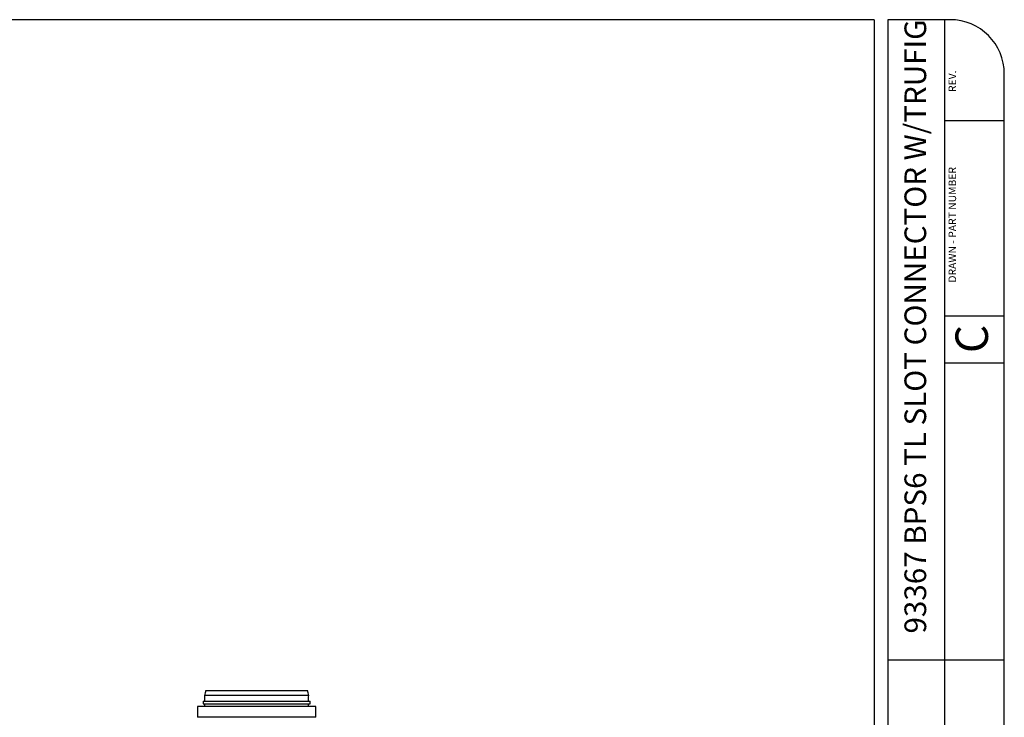
# Model space of a CAD drawing. Units: inches. Extents: x 2 to 70, y 0.5 to 50.1.
# Drawn here: x 42.7 to 70, y 30.8 to 50.1 of the extents above; entities that cross this region are included whole.
import ezdxf

# ---------------------------------------------------------------- set-up
doc = ezdxf.new("R2010")
doc.units = ezdxf.units.IN
doc.header["$LTSCALE"] = 3
doc.header["$MEASUREMENT"] = 0
doc.layers.add('TB', color=7, linetype='Continuous')
doc.styles.add('SLDTEXTSTYLE0', font='TXT', dxfattribs={"width": 0.75})

msp = doc.modelspace()

# ---------------------------------------------------------------- linework, layer by layer
at = {"color": 7, "linetype": 'Continuous', "lineweight": 25}
for p, q in [((47.6593651, 31.0933527), (47.6593651, 30.7980771)), ((50.9270816, 31.0933527), (47.6593651, 31.0933527)), ((47.8132058, 31.245828), (47.8132058, 31.1658281)), ((47.8535539, 31.1658281), (47.8535696, 31.0933527)), ((50.7306664, 31.0933527), (50.7308541, 31.1658346)), ((50.7732403, 31.1658281), (50.7732403, 31.245828)), ((50.9270816, 30.7980771), (50.9270816, 31.0933527)), ((50.9270816, 30.7980771), (47.6593651, 30.7980771))]:
    msp.add_line(p, q, dxfattribs=at)
at = {"color": 7, "linetype": 'Continuous', "lineweight": 25, "flags": 128}
for points in [[(47.8532886, 31.4021849), (47.8533815, 31.3230131), (47.8534828, 31.2438806)], [(47.88329, 31.5408279), (47.86829, 31.4708124), (47.85329, 31.4007968)], [(50.7326786, 31.4006156), (50.7176792, 31.470722), (50.7026795, 31.5408279)]]:
    msp.add_lwpolyline(points, dxfattribs=at)
at = {"color": 7, "linetype": 'Continuous', "lineweight": 25}
for points, knots in [([(50.7326449, 31.4006156), (50.7313337, 31.4006161), (50.728704, 31.4006171), (50.7073591, 31.4006269), (50.6734066, 31.4006426), (50.6258254, 31.4006647), (50.565659, 31.4006909), (50.4932125, 31.4007229), (50.4091221, 31.4007586), (50.3144548, 31.4007978), (50.2099675, 31.4008386), (50.0965025, 31.4008832), (49.975389, 31.4009266), (49.8478367, 31.4009727), (49.7145283, 31.4010099), (49.5765638, 31.4009939), (49.4357273, 31.4009993), (49.2935578, 31.4010044), (49.1518975, 31.4010173), (49.012056, 31.4010306), (48.8748706, 31.4010634), (48.7413186, 31.4010456), (48.6131417, 31.4010136), (48.4918862, 31.400984), (48.3783336, 31.4009544), (48.2735204, 31.4009259), (48.1785418, 31.4008978), (48.0943505, 31.4008733), (48.0216184, 31.4008509), (47.9610488, 31.4008315), (47.9134357, 31.4008159), (47.8786609, 31.4008058), (47.8591206, 31.4007983), (47.8510287, 31.4007968), (47.8533344, 31.4007968), (47.8533567, 31.4007968)], [0, 0, 0, 0, 0.0309497452, 0.0620740148, 0.0934580982, 0.1246433426, 0.1557188279, 0.1869883813, 0.2183137262, 0.2494007838, 0.2805512733, 0.3119440779, 0.3431010968, 0.3741947937, 0.4055287269, 0.4369582223, 0.468420684, 0.4998401412, 0.5312317528, 0.5623530142, 0.5934695231, 0.6248728806, 0.6562856431, 0.6874136304, 0.7185320263, 0.7499095987, 0.7811408617, 0.8122300146, 0.8434722037, 0.8748433753, 0.9059607964, 0.9370987759, 0.9684928445, 0.999696014, 1, 1, 1, 1]), ([(47.8833462, 31.5408279), (47.8833275, 31.5408279), (47.8810744, 31.5408279), (47.889003, 31.5408279), (47.9081325, 31.5408279), (47.9421837, 31.5408279), (47.988806, 31.5408279), (48.0481147, 31.5408279), (48.1193321, 31.5408279), (48.2017708, 31.5408279), (48.2947717, 31.5408279), (48.3974012, 31.5408279), (48.5085888, 31.5408279), (48.6273189, 31.5408279), (48.7528186, 31.5408279), (48.8835806, 31.5408279), (49.0179008, 31.5408279), (49.1548331, 31.5408279), (49.2935457, 31.5408279), (49.4327569, 31.5408279), (49.5706635, 31.5408279), (49.7057468, 31.5408279), (49.8362702, 31.5408279), (49.9611586, 31.5408279), (50.0797496, 31.5408279), (50.1908513, 31.5408279), (50.2931617, 31.5408279), (50.3858578, 31.5408279), (50.4681978, 31.5408279), (50.5391358, 31.5408279), (50.5980498, 31.5408279), (50.6446408, 31.5408279), (50.6778871, 31.5408279), (50.6987947, 31.5408279), (50.7013707, 31.5408279), (50.702656, 31.5408279)], [0, 0, 0, 0, 0.0002614294, 0.03146399, 0.0628606671, 0.0939981036, 0.125114607, 0.1564883185, 0.1877301909, 0.2188182056, 0.2500518148, 0.2814289057, 0.3125456158, 0.34367577, 0.3750883684, 0.4064846669, 0.4376027467, 0.4687240648, 0.5001166694, 0.531537188, 0.5629997374, 0.5944307214, 0.6257577104, 0.6568513282, 0.6880104567, 0.7194014535, 0.7505515561, 0.7816408953, 0.8129649779, 0.8442343796, 0.8753123619, 0.9064966043, 0.9378802994, 0.9690071824, 1, 1, 1, 1]), ([(50.7313841, 31.2458438), (50.7316107, 31.2713023), (50.7320725, 31.3232067), (50.7324785, 31.3751116), (50.7326853, 31.4015577)], [0, 0, 0, 0, 0.4904874949, 1, 1, 1, 1]), ([(47.813316, 31.245828), (47.8132794, 31.245828), (47.8111813, 31.245828), (47.8192036, 31.245828), (47.8393005, 31.245828), (47.8748557, 31.245828), (47.923936, 31.245828), (47.9861588, 31.245828), (48.0609094, 31.245828), (48.1474077, 31.245828), (48.2450868, 31.245828), (48.3527776, 31.245828), (48.4694227, 31.245828), (48.5941255, 31.245828), (48.7259193, 31.245828), (48.8632195, 31.245828), (49.0041598, 31.245828), (49.1479363, 31.245828), (49.2884874, 31.245828), (49.4244487, 31.245828), (49.5544232, 31.245828), (49.682248, 31.245828), (49.8067053, 31.245828), (49.9260276, 31.245828), (50.0396469, 31.245828), (50.1471983, 31.245828), (50.2486022, 31.245828), (50.3432616, 31.245828), (50.4302041, 31.245828), (50.5090426, 31.245828), (50.5786888, 31.245828), (50.638523, 31.245828), (50.6876964, 31.245828), (50.7258863, 31.245828), (50.7530788, 31.245828), (50.770163, 31.245828), (50.7721612, 31.245828), (50.773152, 31.245828)], [0, 0, 0, 0, 0.0005558512, 0.0318598228, 0.0631582808, 0.0942517134, 0.1254082516, 0.1568018821, 0.1879732631, 0.2190654339, 0.2503687877, 0.2816715556, 0.312759948, 0.3439289668, 0.3753856346, 0.4067296141, 0.4378927539, 0.4690116577, 0.5004009773, 0.5285739378, 0.5567443639, 0.584928921, 0.6130505293, 0.6409881006, 0.6683283451, 0.6958301606, 0.7234528857, 0.7508601953, 0.7787720445, 0.806734271, 0.8347102248, 0.8626620883, 0.8905676038, 0.9181023273, 0.9457030021, 0.9730783891, 1, 1, 1, 1]), ([(47.813316, 31.1658281), (47.8132794, 31.1658281), (47.8111813, 31.1658281), (47.8192036, 31.1658281), (47.8393005, 31.1658281), (47.8748557, 31.1658281), (47.923936, 31.1658281), (47.9861588, 31.1658281), (48.0609094, 31.1658281), (48.1474077, 31.1658281), (48.2450868, 31.1658281), (48.3527776, 31.1658281), (48.4694227, 31.1658281), (48.5941255, 31.1658281), (48.7259193, 31.1658281), (48.8632195, 31.1658281), (49.0041598, 31.1658281), (49.1479363, 31.1658281), (49.2884874, 31.1658281), (49.4244487, 31.1658281), (49.5544232, 31.1658281), (49.682248, 31.1658281), (49.8067053, 31.1658281), (49.9260276, 31.1658281), (50.0396469, 31.1658281), (50.1471983, 31.1658281), (50.2486022, 31.1658281), (50.3432616, 31.1658281), (50.4302041, 31.1658281), (50.5090426, 31.1658281), (50.5786888, 31.1658281), (50.638523, 31.1658281), (50.6876964, 31.1658281), (50.7258863, 31.1658281), (50.7530788, 31.1658281), (50.770163, 31.1658281), (50.7721612, 31.1658281), (50.773152, 31.1658281)], [0, 0, 0, 0, 0.0005558512, 0.0318598228, 0.0631582808, 0.0942517134, 0.1254082516, 0.1568018821, 0.1879732631, 0.2190654339, 0.2503687877, 0.2816715556, 0.312759948, 0.3439289668, 0.3753856346, 0.4067296141, 0.4378927539, 0.4690116577, 0.5004009773, 0.5285739378, 0.5567443639, 0.584928921, 0.6130505293, 0.6409881006, 0.6683283451, 0.6958301606, 0.7234528857, 0.7508601953, 0.7787720445, 0.806734271, 0.8347102248, 0.8626620883, 0.8905676038, 0.9181023273, 0.9457030021, 0.9730783891, 1, 1, 1, 1])]:
    msp.add_open_spline(points, degree=3, knots=knots, dxfattribs=at)
at = {"layer": 'TB', "color": 250, "true_color": 0x2d2d2d}
for p, q in [((66.3823833, 50.0905225), (3.5165717, 50.0905225)), ((66.3823833, 50.0905225), (66.3823833, 0.9505225)), ((68.4815717, 50.0905225), (66.7573833, 50.0905225)), ((66.7573833, 50.0905225), (66.7573833, 0.9505225)), ((68.4815717, 50.0905225), (66.7573833, 50.0905225)), ((68.3315717, 15.9955225), (68.3315717, 50.0905225)), ((69.9815717, 2.4505225), (69.9815717, 48.5905225)), ((69.9815717, 2.4505225), (69.9815717, 48.5905225)), ((68.3315717, 47.3005225), (69.9815717, 47.3005225)), ((69.9815717, 2.4505225), (69.9815717, 44.8405225)), ((68.3315717, 41.9005225), (69.9815717, 41.9005225)), ((68.3315717, 40.6003888), (69.9815717, 40.6003888)), ((66.7573833, 32.3846546), (69.9815717, 32.3846546))]:
    msp.add_line(p, q, dxfattribs=at)
msp.add_arc((68.4815717, 48.5905225), 1.5, 0, 90, dxfattribs=at)

# ---------------------------------------------------------------- texts
at = {"layer": 'TB', "insert": (67.2191534, 33.1152716), "char_height": 0.6, "attachment_point": 1, "rotation": 90, "style": 'SLDTEXTSTYLE0'}
msp.add_mtext('93367 BPS6 TL SLOT CONNECTOR W/TRUFIG', dxfattribs=at)
at = {"layer": 'TB', "color": 250, "true_color": 0x2d2d2d, "rotation": 90, "style": 'SLDTEXTSTYLE0'}
for s, insert, char_height, attachment_point in [('REV.', (68.438053, 48.3877252), 0.21, 2), ('DRAWN - PART NUMBER', (68.438053, 44.4185077), 0.21, 2), ('C', (68.6294094, 40.8704064), 0.9, 1)]:
    msp.add_mtext(s, dxfattribs=dict(at, insert=insert, char_height=char_height, attachment_point=attachment_point))

doc.saveas('drawing.dxf')
